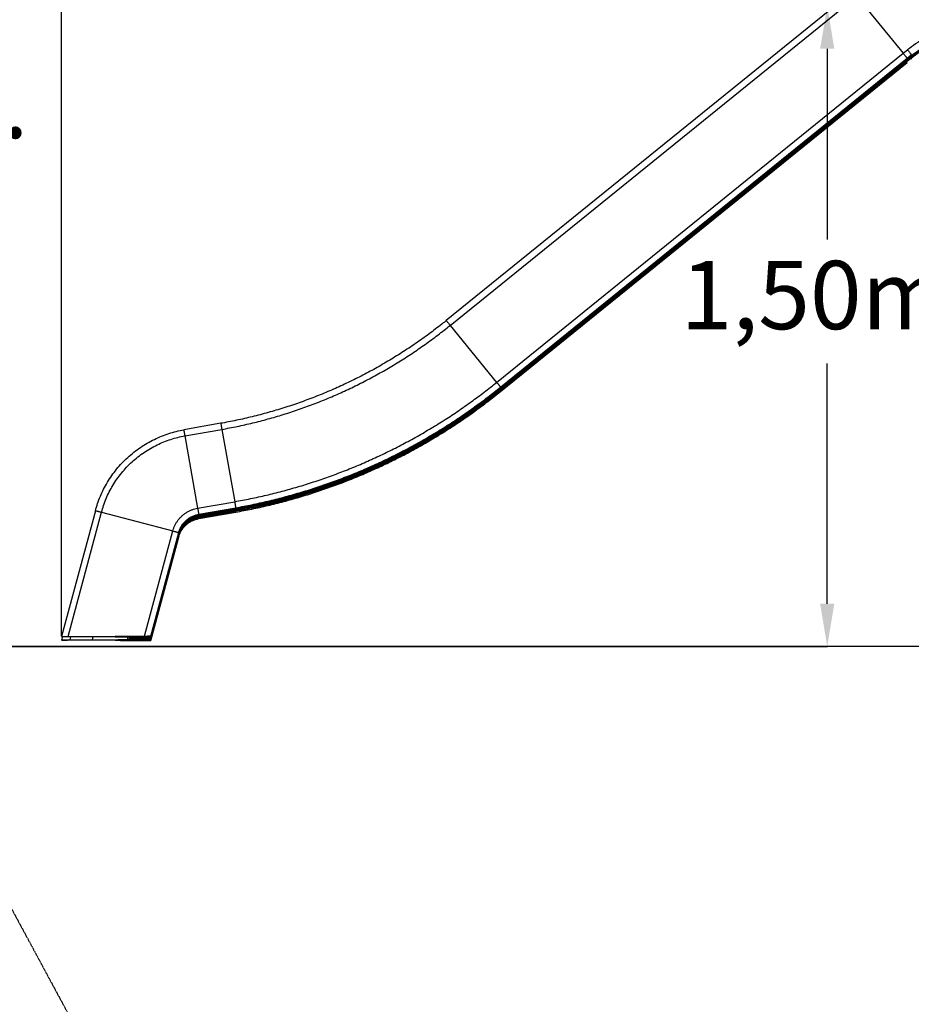
# Model space of a CAD drawing. Units: millimetres. Extents: x 277615 to 1540529, y 75494 to 2426661.
# Drawn here: x 281294 to 283382, y 84900 to 87207 of the extents above; entities that cross this region are included whole.
import ezdxf

# ---------------------------------------------------------------- set-up
doc = ezdxf.new("R2010")
doc.units = ezdxf.units.MM
doc.header["$PDSIZE"] = -1
doc.linetypes.add('HIDDEN', pattern=[1.905, 1.27, -0.635])
doc.layers.add('FORMATO', color=7, linetype='Continuous', lineweight=15)
doc.styles.add('ROMANS8', font='romans.shx')
doc.dimstyles.new('ISO-25', dxfattribs={"dimtxt": 2.5, "dimasz": 2.5, "dimexe": 1.25, "dimexo": 0.625, "dimtad": 1, "dimtxsty": 'Standard', "dimcen": 2.5, "dimadec": 0, "dimazin": 0, "dimtfac": 1, "dimtmove": 0, "dimatfit": 3, "dimfxl": 1, "dimarcsym": 0})
doc.dimstyles.new('ISO-25$0', dxfattribs={"dimtxt": 2.5, "dimasz": 2.5, "dimexe": 1.25, "dimexo": 0.625, "dimtad": 1, "dimtxsty": 'Standard', "dimcen": 2.5, "dimadec": 0, "dimazin": 0, "dimtfac": 1, "dimtmove": 0, "dimatfit": 3, "dimfxl": 1, "dimarcsym": 0})

# ---------------------------------------------------------------- blocks, each defined once
blk = doc.blocks.new('*D18')
at = {"color": 0, "linetype": 'HIDDEN', "lineweight": -2, "transparency": 16777216}
for p, q in [((281391.9, 85762.2), (281391.9, 88677.3)), ((281491.9, 88676.3), (283456, 88676.3)), ((286304.9, 88676.3), (284340.8, 88676.3)), ((286404.9, 86600.1), (286404.9, 88677.3))]:
    blk.add_line(p, q, dxfattribs=at)
at = {"color": 0, "linetype": 'HIDDEN', "transparency": 16777216}
for points in [[(281491.9, 88693), (281491.9, 88659.7), (281391.9, 88676.3)], [(286304.9, 88693), (286304.9, 88659.7), (286404.9, 88676.3)]]:
    blk.add_solid(points, dxfattribs=at)
at = {"layer": 'Defpoints', "color": 0, "linetype": 'HIDDEN', "transparency": 16777216}
for p in [(286404.9, 88676.3), (286404.9, 86599.1), (281391.9, 85761.2)]:
    blk.add_point(p, dxfattribs=at)
at = {"color": 7, "linetype": 'HIDDEN', "transparency": 16777216, "insert": (283898.4, 88676.3), "char_height": 160, "attachment_point": 5, "style": 'ROMANS8'}
blk.add_mtext('5,00m.', dxfattribs=at)
blk = doc.blocks.new('*D15')
at = {"color": 0, "linetype": 'HIDDEN', "lineweight": -2, "transparency": 16777216}
for p, q in [((283623.9, 87238.4), (283183.8, 87238.4)), ((283184.8, 87138.4), (283184.8, 86691.5)), ((283184.8, 85838.4), (283184.8, 86401.1)), ((280528.8, 85738.4), (283185.8, 85738.4))]:
    blk.add_line(p, q, dxfattribs=at)
at = {"color": 0, "linetype": 'HIDDEN', "transparency": 16777216}
for points in [[(283168.1, 87138.4), (283201.4, 87138.4), (283184.8, 87238.4)], [(283168.1, 85838.4), (283201.4, 85838.4), (283184.8, 85738.4)]]:
    blk.add_solid(points, dxfattribs=at)
at = {"layer": 'Defpoints', "color": 0, "linetype": 'HIDDEN', "transparency": 16777216}
for p in [(283624.9, 87238.4), (280527.8, 85738.4), (283184.8, 85738.4)]:
    blk.add_point(p, dxfattribs=at)
at = {"color": 7, "linetype": 'HIDDEN', "transparency": 16777216, "insert": (283184.8, 86641.5), "char_height": 160, "attachment_point": 2, "style": 'ROMANS8'}
blk.add_mtext('1,50m.', dxfattribs=at)
blk = doc.blocks.new('*D6')
at = {"color": 0, "linetype": 'HIDDEN', "lineweight": -2, "transparency": 16777216}
for p, q in [((281090.6, 85279.4), (281190.6, 85279.4)), ((281190.6, 85279.4), (281612.6, 84496.5)), ((282371.8, 83088.1), (281660.1, 84408.5))]:
    blk.add_line(p, q, dxfattribs=at)
at = {"color": 0, "linetype": 'HIDDEN', "transparency": 16777216}
blk.add_solid([(281627.3, 84504.4), (281597.9, 84488.6), (281660.1, 84408.5)], dxfattribs=at)
at = {"layer": 'Defpoints', "color": 0, "linetype": 'HIDDEN', "transparency": 16777216}
for p in [(281660.1, 84408.5), (282371.8, 83088.1)]:
    blk.add_point(p, dxfattribs=at)
at = {"color": 7, "linetype": 'HIDDEN', "transparency": 16777216, "insert": (280572, 85279.4), "char_height": 160, "attachment_point": 5, "style": 'ROMANS8'}
blk.add_mtext('R1,50m.', dxfattribs=at)
blk = doc.blocks.new('*D11')
at = {"color": 0, "linetype": 'HIDDEN', "lineweight": -2, "transparency": 16777216}
for p, q in [((283653.9, 88238.4), (280969.6, 88238.4)), ((280970.6, 88138.4), (280970.6, 87133.6)), ((280970.6, 85838.4), (280970.6, 86843.1)), ((283553.9, 85738.4), (280969.6, 85738.4))]:
    blk.add_line(p, q, dxfattribs=at)
at = {"color": 0, "linetype": 'HIDDEN', "transparency": 16777216}
for points in [[(280953.9, 88138.4), (280987.2, 88138.4), (280970.6, 88238.4)], [(280953.9, 85838.4), (280987.2, 85838.4), (280970.6, 85738.4)]]:
    blk.add_solid(points, dxfattribs=at)
at = {"layer": 'Defpoints', "color": 0, "linetype": 'HIDDEN', "transparency": 16777216}
for p in [(283654.9, 88238.4), (280970.6, 85738.4), (283554.9, 85738.4)]:
    blk.add_point(p, dxfattribs=at)
at = {"color": 7, "linetype": 'HIDDEN', "transparency": 16777216, "insert": (280970.6, 86988.4), "char_height": 160, "attachment_point": 5, "style": 'ROMANS8'}
blk.add_mtext('2,50m.', dxfattribs=at)

msp = doc.modelspace()

# ---------------------------------------------------------------- linework, layer by layer
at = {"color": 7, "linetype": 'Continuous', "lineweight": 25}
for p, q in [((283244.525, 87272.406), (282292.501, 86501.574)), ((282301.789, 86490.428), (283253.806, 87261.254)), ((283253.806, 87261.254), (283362.615, 87127.78)), ((282410.598, 86356.955), (283362.615, 87127.78)), ((283362.615, 87127.78), (283373.033, 87135.898)), ((283371.594, 87116.522), (283381.64, 87124.348)), ((282419.569, 86345.688), (283371.6, 87116.526)), ((282419.569, 86335.475), (283371.6, 87106.313)), ((282419.577, 86345.696), (283371.594, 87116.522)), ((282419.577, 86335.483), (283371.594, 87106.309)), ((282419.614, 86342.715), (283371.65, 87113.556)), ((282419.614, 86340.112), (283371.65, 87110.953)), ((282419.614, 86337.5), (283371.65, 87108.341)), ((282419.623, 86343.558), (283371.639, 87114.384)), ((282419.623, 86342.724), (283371.639, 87113.55)), ((282419.623, 86340.947), (283371.639, 87111.772)), ((283371.639, 87110.947), (282419.623, 86340.121)), ((282419.623, 86338.344), (283371.639, 87109.169)), ((283371.639, 87108.335), (282419.623, 86337.51)), ((283371.639, 87108.335), (283371.625, 87108.348)), ((283371.639, 87113.55), (283371.628, 87113.56)), ((283371.639, 87110.947), (283371.628, 87110.956)), ((283371.639, 87114.384), (283371.639, 87113.55)), ((283371.639, 87111.772), (283371.639, 87110.947)), ((283371.639, 87109.169), (283371.639, 87108.335)), ((282301.789, 86490.428), (282410.598, 86356.955)), ((282419.623, 86343.558), (282419.623, 86342.724)), ((282419.623, 86340.947), (282419.623, 86340.121)), ((282419.623, 86338.344), (282419.623, 86337.51)), ((281764.486, 86260.945), (281677.697, 86245.635)), ((281677.702, 86245.633), (281677.707, 86245.613)), ((281680.267, 86231.426), (281767.051, 86246.735)), ((281767.051, 86246.735), (281797.091, 86077.365)), ((281680.267, 86231.426), (281710.307, 86062.056)), ((281710.307, 86062.056), (281797.091, 86077.365)), ((281712.746, 86047.827), (281799.575, 86063.143)), ((281712.786, 86047.835), (281799.57, 86063.144)), ((281712.799, 86045.682), (281799.582, 86060.991)), ((281799.582, 86060.991), (281799.582, 86060.157)), ((281470.944, 86056.186), (281391.888, 85761.182)), ((281407.163, 85761.488), (281485.2, 86052.687)), ((281485.2, 86052.687), (281652.208, 86008.82)), ((281712.746, 86037.614), (281799.575, 86052.93)), ((281712.755, 86044.838), (281799.587, 86060.155)), ((281712.755, 86042.234), (281799.587, 86057.552)), ((281712.755, 86039.623), (281799.587, 86054.94)), ((281712.786, 86037.622), (281799.57, 86052.931)), ((281712.799, 86044.848), (281799.582, 86060.157)), ((281712.799, 86043.071), (281799.582, 86058.379)), ((281799.582, 86057.554), (281712.799, 86042.245)), ((281712.799, 86040.467), (281799.582, 86055.776)), ((281799.582, 86054.942), (281712.799, 86039.633)), ((281712.799, 86045.682), (281712.799, 86044.848)), ((281712.799, 86043.071), (281712.799, 86042.245)), ((281712.799, 86040.467), (281712.799, 86039.633)), ((281799.582, 86054.942), (281799.577, 86054.965)), ((281799.582, 86060.157), (281799.578, 86060.174)), ((281799.582, 86057.554), (281799.578, 86057.57)), ((281799.582, 86058.379), (281799.582, 86057.554)), ((281799.582, 86055.776), (281799.582, 86054.942)), ((281586.162, 85762.365), (281652.208, 86008.82)), ((281600.933, 85762.191), (281665.996, 86004.977)), ((281600.933, 85751.978), (281665.99, 85994.742)), ((281600.934, 85762.193), (281665.99, 86004.956)), ((281600.934, 85751.98), (281665.99, 85994.743)), ((281601.007, 85759.274), (281666.065, 86002.039)), ((281601.007, 85756.671), (281666.065, 85999.436)), ((281601.007, 85754.059), (281666.065, 85996.825)), ((281601.008, 85760.111), (281666.06, 86002.856)), ((281601.008, 85759.277), (281666.06, 86002.022)), ((281601.008, 85757.5), (281666.06, 86000.244)), ((281666.06, 85999.418), (281601.008, 85756.674)), ((281601.008, 85754.897), (281666.06, 85997.641)), ((281666.06, 85996.807), (281601.008, 85754.062)), ((281666.06, 86002.856), (281666.06, 86002.022)), ((281666.06, 86000.244), (281666.06, 85999.418)), ((281666.06, 85997.641), (281666.06, 85996.807)), ((281394.026, 85761.013), (281391.888, 85753.034)), ((281407.163, 85761.488), (281586.162, 85762.365)), ((281463.065, 85760.749), (281411.728, 85760.82)), ((281593.065, 85762.023), (281545.765, 85761.781)), ((281586.162, 85751.809), (281407.163, 85752.686)), ((281411.728, 85753.354), (281463.065, 85753.424)), ((281545.765, 85752.393), (281593.065, 85752.151)), ((281547.151, 85754.863), (281547.174, 85754.869)), ((281547.174, 85754.869), (281547.174, 85759.305)), ((281552.798, 85760.516), (281582.293, 85760.45)), ((281582.293, 85753.724), (281552.798, 85753.658)), ((281564.696, 85757.997), (281588.99, 85757.806)), ((281588.99, 85756.368), (281564.696, 85756.177)), ((281588.818, 85758.97), (281564.917, 85758.786)), ((281564.917, 85755.388), (281588.818, 85755.204)), ((281601.008, 85760.111), (281601.008, 85759.277)), ((281601.008, 85756.674), (281601.008, 85757.5)), ((281601.008, 85754.897), (281601.008, 85754.062))]:
    msp.add_line(p, q, dxfattribs=at)
at = {"color": 8, "linetype": 'Continuous', "lineweight": 25}
for p, q in [((281665.551, 85994.909), (281665.99, 85994.743)), ((281411.728, 85753.354), (281413.728, 85760.817)), ((281465.027, 85760.747), (281463.065, 85753.424)), ((281552.798, 85760.516), (281553.148, 85761.819)), ((281582.7, 85761.97), (281582.293, 85760.45)), ((281545.765, 85752.393), (281546.097, 85753.633)), ((281564.696, 85757.997), (281564.907, 85758.786)), ((281564.917, 85755.388), (281565.129, 85756.18)), ((281588.818, 85755.204), (281589.131, 85756.369)), ((281588.99, 85757.806), (281589.303, 85758.974)), ((281593.065, 85752.151), (281593.507, 85753.801))]:
    msp.add_line(p, q, dxfattribs=at)
at = {"color": 7, "linetype": 'Continuous', "lineweight": 25}
for points, knots in [([(283493.995, 87204.198), (283486.78, 87201.253), (283472.391, 87195.382), (283451.399, 87185.32), (283430.935, 87174.4), (283411.041, 87162.521), (283391.653, 87149.78), (283379.246, 87140.53), (283373.033, 87135.898)], [0, 0, 0, 0, 0.16780168, 0.33466021, 0.50094747, 0.66702691, 0.83325727, 1, 1, 1, 1]), ([(283371.639, 87114.384), (283378.114, 87119.471), (283391.034, 87129.624), (283411.339, 87143.558), (283432.232, 87156.499), (283453.79, 87168.34), (283475.962, 87179.195), (283491.206, 87185.471), (283498.851, 87188.618)], [0, 0, 0, 0, 0.16704736, 0.333366, 0.4993898, 0.66554708, 0.8322697, 1, 1, 1, 1]), ([(283371.639, 87113.55), (283378.12, 87118.641), (283391.051, 87128.801), (283411.369, 87142.734), (283432.268, 87155.662), (283453.823, 87167.481), (283475.986, 87178.306), (283491.214, 87184.554), (283498.851, 87187.688)], [0, 0, 0, 0, 0.16710694, 0.33343944, 0.49944929, 0.66558074, 0.83227957, 1, 1, 1, 1]), ([(283371.639, 87111.772), (283378.12, 87116.865), (283391.051, 87127.026), (283411.37, 87140.973), (283432.269, 87153.922), (283453.825, 87165.77), (283475.987, 87176.632), (283491.214, 87182.912), (283498.851, 87186.061)], [0, 0, 0, 0, 0.16710994, 0.33344315, 0.49945231, 0.66558248, 0.8322801, 1, 1, 1, 1]), ([(283498.851, 87185.083), (283491.214, 87181.95), (283475.987, 87175.702), (283453.825, 87164.878), (283432.269, 87153.06), (283411.37, 87140.131), (283391.051, 87126.198), (283378.12, 87116.038), (283371.639, 87110.947)], [0, 0, 0, 0, 0.167719898, 0.334417521, 0.500547688, 0.666556855, 0.832890064, 1, 1, 1, 1]), ([(283371.639, 87109.169), (283378.12, 87114.261), (283391.051, 87124.422), (283411.369, 87138.369), (283432.268, 87151.318), (283453.823, 87163.165), (283475.986, 87174.027), (283491.214, 87180.307), (283498.851, 87183.456)], [0, 0, 0, 0, 0.16710694, 0.33343944, 0.49944929, 0.66558074, 0.83227957, 1, 1, 1, 1]), ([(283498.851, 87182.526), (283491.206, 87179.384), (283475.962, 87173.117), (283453.79, 87162.272), (283432.232, 87150.44), (283411.339, 87137.505), (283391.034, 87123.574), (283378.114, 87113.422), (283371.639, 87108.335)], [0, 0, 0, 0, 0.1677303, 0.33445292, 0.5006102, 0.666634, 0.83295264, 1, 1, 1, 1]), ([(283362.615, 87127.78), (283363.134, 87127.142), (283364.187, 87125.849), (283365.831, 87123.817), (283367.402, 87121.864), (283368.812, 87120.103), (283370.001, 87118.606), (283370.903, 87117.457), (283371.486, 87116.697), (283371.558, 87116.58), (283371.594, 87116.522)], [0, 0, 0, 0, 0.123272261, 0.25, 0.376727739, 0.5, 0.623272261, 0.75, 0.876727739, 1, 1, 1, 1]), ([(283373.033, 87135.898), (283373.685, 87135.045), (283374.918, 87133.427), (283376.663, 87131.122), (283377.982, 87129.369), (283378.81, 87128.261), (283379.318, 87127.577), (283379.659, 87127.119), (283379.971, 87126.697), (283380.514, 87125.959), (283381.121, 87125.124), (283381.569, 87124.485), (283381.618, 87124.392), (283381.64, 87124.348)], [0, 0, 0, 0, 0.15967879, 0.30251658, 0.41777237, 0.49972098, 0.53752869, 0.57471082, 0.61118429, 0.64687582, 0.78038758, 0.89821915, 1, 1, 1, 1]), ([(282292.476, 86501.604), (282290.219, 86499.765), (282283.016, 86493.898), (282270.658, 86484.266), (282255.415, 86472.701), (282239.973, 86461.404), (282224.349, 86450.359), (282208.544, 86439.575), (282192.563, 86429.052), (282176.411, 86418.795), (282160.091, 86408.806), (282143.609, 86399.088), (282126.969, 86389.643), (282110.175, 86380.474), (282093.232, 86371.584), (282076.144, 86362.974), (282058.917, 86354.647), (282041.554, 86346.607), (282024.061, 86338.853), (282006.443, 86331.39), (281988.703, 86324.218), (281970.848, 86317.34), (281952.882, 86310.758), (281934.809, 86304.474), (281916.635, 86298.488), (281898.364, 86292.803), (281880.003, 86287.421), (281861.555, 86282.342), (281843.025, 86277.568), (281824.419, 86273.103), (281805.743, 86268.938), (281786.996, 86265.109), (281773.24, 86262.458), (281765.717, 86261.179), (281764.482, 86260.97)], [0, 0, 0, 0, 0.01489539, 0.04751869, 0.08014198, 0.11276527, 0.14538856, 0.17801185, 0.21063513, 0.24325842, 0.2758817, 0.30850498, 0.34112826, 0.37375153, 0.40637481, 0.43899808, 0.47162135, 0.50424462, 0.53686789, 0.56949116, 0.60211443, 0.63473769, 0.66736095, 0.69998421, 0.73260747, 0.76523073, 0.79785399, 0.83047725, 0.8631005, 0.89572376, 0.92834701, 0.96097026, 0.99359351, 1, 1, 1, 1]), ([(281767.051, 86246.735), (281779.111, 86248.975), (281803.274, 86253.463), (281839.286, 86261.647), (281875.145, 86270.907), (281910.779, 86281.344), (281946.138, 86292.92), (281981.163, 86305.633), (282015.802, 86319.465), (282050.002, 86334.399), (282083.709, 86350.412), (282116.873, 86367.479), (282149.446, 86385.573), (282181.379, 86404.663), (282212.633, 86424.709), (282243.147, 86445.696), (282272.947, 86467.505), (282292.186, 86482.796), (282301.789, 86490.428)], [0, 0, 0, 0, 0.061953511, 0.12412391, 0.186481426, 0.248995735, 0.311636047, 0.374371196, 0.437169728, 0.5, 0.562830272, 0.625628804, 0.688363953, 0.751004265, 0.813518574, 0.87587609, 0.938046489, 1, 1, 1, 1]), ([(281797.091, 86077.365), (281809.488, 86079.655), (281834.323, 86084.244), (281871.365, 86092.464), (281908.279, 86101.676), (281945, 86111.973), (281981.271, 86123.256), (282017.05, 86135.502), (282052.302, 86148.678), (282087.2, 86162.845), (282121.909, 86178.08), (282156.381, 86194.387), (282190.565, 86211.765), (282224.212, 86230.094), (282257.285, 86249.348), (282289.552, 86269.383), (282320.993, 86290.145), (282351.575, 86311.606), (282381.514, 86333.787), (282400.914, 86349.24), (282410.598, 86356.955)], [0, 0, 0, 0, 0.055499698, 0.111175987, 0.167007516, 0.222972569, 0.27904911, 0.334211292, 0.389438173, 0.444708271, 0.500000004, 0.556296838, 0.612570837, 0.668799222, 0.724959324, 0.781028638, 0.835986846, 0.890815126, 0.945492916, 1, 1, 1, 1]), ([(281799.57, 86063.144), (281812.099, 86065.459), (281837.197, 86070.097), (281874.631, 86078.403), (281911.936, 86087.713), (281949.046, 86098.119), (281985.701, 86109.521), (282021.86, 86121.897), (282057.486, 86135.213), (282092.752, 86149.53), (282127.83, 86164.927), (282162.667, 86181.406), (282197.213, 86198.968), (282231.217, 86217.492), (282264.64, 86236.95), (282297.248, 86257.197), (282329.023, 86278.179), (282359.929, 86299.867), (282390.185, 86322.283), (282409.79, 86337.9), (282419.577, 86345.696)], [0, 0, 0, 0, 0.055499698, 0.111175987, 0.167007516, 0.222972569, 0.27904911, 0.334211292, 0.389438173, 0.444708271, 0.500000004, 0.556296838, 0.612570837, 0.668799222, 0.724959324, 0.781028638, 0.835986846, 0.890815126, 0.945492916, 1, 1, 1, 1]), ([(281799.582, 86060.991), (281812.112, 86063.306), (281837.211, 86067.944), (281874.648, 86076.251), (281911.954, 86085.561), (281949.067, 86095.968), (281985.724, 86107.371), (282021.884, 86119.747), (282057.512, 86133.064), (282092.78, 86147.382), (282127.86, 86162.779), (282162.699, 86179.26), (282197.246, 86196.823), (282231.252, 86215.347), (282264.677, 86234.806), (282297.287, 86255.054), (282329.064, 86276.037), (282359.971, 86297.727), (282390.229, 86320.144), (282409.835, 86335.762), (282419.623, 86343.558)], [0, 0, 0, 0, 0.0554997, 0.11117599, 0.16700752, 0.22297257, 0.27904911, 0.33421129, 0.38943817, 0.44470827, 0.5, 0.55629684, 0.61257084, 0.66879922, 0.72495932, 0.78102864, 0.83598685, 0.89081513, 0.94549292, 1, 1, 1, 1]), ([(281799.582, 86060.157), (281812.112, 86062.472), (281837.211, 86067.11), (281874.648, 86075.417), (281911.954, 86084.727), (281949.067, 86095.134), (281985.724, 86106.537), (282021.884, 86118.913), (282057.512, 86132.229), (282092.78, 86146.548), (282127.86, 86161.945), (282162.699, 86178.425), (282197.246, 86195.989), (282231.252, 86214.513), (282264.677, 86233.972), (282297.287, 86254.22), (282329.064, 86275.203), (282359.971, 86296.893), (282390.229, 86319.31), (282409.835, 86334.928), (282419.623, 86342.724)], [0, 0, 0, 0, 0.0554997, 0.11117599, 0.16700752, 0.22297257, 0.27904911, 0.33421129, 0.38943817, 0.44470827, 0.5, 0.55629684, 0.61257084, 0.66879922, 0.72495932, 0.78102864, 0.83598685, 0.89081513, 0.94549292, 1, 1, 1, 1]), ([(281799.582, 86058.379), (281812.112, 86060.695), (281837.211, 86065.332), (281874.648, 86073.64), (281911.954, 86082.95), (281949.067, 86093.356), (281985.724, 86104.759), (282021.884, 86117.136), (282057.512, 86130.452), (282092.78, 86144.77), (282127.86, 86160.168), (282162.699, 86176.648), (282197.246, 86194.211), (282231.252, 86212.735), (282264.677, 86232.195), (282297.287, 86252.443), (282329.064, 86273.426), (282359.971, 86295.115), (282390.229, 86317.533), (282409.835, 86333.15), (282419.623, 86340.947)], [0, 0, 0, 0, 0.0554997, 0.11117599, 0.16700752, 0.22297257, 0.27904911, 0.33421129, 0.38943817, 0.44470827, 0.5, 0.55629684, 0.61257084, 0.66879922, 0.72495932, 0.78102864, 0.83598685, 0.89081513, 0.94549292, 1, 1, 1, 1]), ([(282419.623, 86340.121), (282409.656, 86332.184), (282389.69, 86316.285), (282358.861, 86293.482), (282327.361, 86271.435), (282295.16, 86250.253), (282262.506, 86230.07), (282229.442, 86210.899), (282196.019, 86192.747), (282162.075, 86175.523), (282127.44, 86159.151), (282092.145, 86143.669), (282056.225, 86129.118), (282019.934, 86115.607), (281983.318, 86103.147), (281946.642, 86091.82), (281909.958, 86081.603), (281873.31, 86072.506), (281836.539, 86064.377), (281811.888, 86059.826), (281799.582, 86057.554)], [0, 0, 0, 0, 0.0554997, 0.11117599, 0.16700752, 0.22297257, 0.27904911, 0.33421129, 0.38943817, 0.44470827, 0.5, 0.55629684, 0.61257084, 0.66879922, 0.72495932, 0.78102864, 0.83598685, 0.89081513, 0.94549292, 1, 1, 1, 1]), ([(281799.582, 86055.776), (281812.112, 86058.091), (281837.211, 86062.729), (281874.648, 86071.037), (281911.954, 86080.346), (281949.067, 86090.753), (281985.724, 86102.156), (282021.884, 86114.532), (282057.512, 86127.849), (282092.78, 86142.167), (282127.86, 86157.564), (282162.699, 86174.045), (282197.246, 86191.608), (282231.252, 86210.132), (282264.677, 86229.591), (282297.287, 86249.839), (282329.064, 86270.822), (282359.971, 86292.512), (282390.229, 86314.929), (282409.835, 86330.547), (282419.623, 86338.344)], [0, 0, 0, 0, 0.0554997, 0.11117599, 0.16700752, 0.22297257, 0.27904911, 0.33421129, 0.38943817, 0.44470827, 0.5, 0.55629684, 0.61257084, 0.66879922, 0.72495932, 0.78102864, 0.83598685, 0.89081513, 0.94549292, 1, 1, 1, 1]), ([(282419.623, 86337.51), (282409.656, 86329.572), (282389.69, 86313.673), (282358.861, 86290.87), (282327.361, 86268.823), (282295.16, 86247.642), (282262.506, 86227.458), (282229.442, 86208.288), (282196.019, 86190.136), (282162.075, 86172.912), (282127.44, 86156.539), (282092.145, 86141.058), (282056.225, 86126.507), (282019.934, 86112.995), (281983.318, 86100.536), (281946.642, 86089.208), (281909.958, 86078.992), (281873.31, 86069.895), (281836.539, 86061.765), (281811.888, 86057.214), (281799.582, 86054.942)], [0, 0, 0, 0, 0.055499698, 0.111175987, 0.167007516, 0.222972569, 0.27904911, 0.334211292, 0.389438173, 0.444708271, 0.500000004, 0.556296838, 0.612570837, 0.668799222, 0.724959324, 0.781028638, 0.835986846, 0.890815126, 0.945492916, 1, 1, 1, 1]), ([(282410.598, 86356.955), (282411.117, 86356.317), (282412.17, 86355.023), (282413.814, 86352.991), (282415.386, 86351.039), (282416.795, 86349.277), (282417.984, 86347.78), (282418.886, 86346.631), (282419.469, 86345.872), (282419.542, 86345.754), (282419.577, 86345.696)], [0, 0, 0, 0, 0.123272261, 0.25, 0.376727739, 0.5, 0.623272261, 0.75, 0.876727739, 1, 1, 1, 1]), ([(281799.57, 86052.931), (281812.099, 86055.246), (281837.197, 86059.884), (281874.631, 86068.19), (281911.936, 86077.5), (281949.046, 86087.906), (281985.701, 86099.308), (282021.86, 86111.684), (282057.486, 86125), (282092.752, 86139.317), (282127.83, 86154.714), (282162.667, 86171.193), (282197.213, 86188.755), (282231.217, 86207.279), (282264.64, 86226.737), (282297.248, 86246.984), (282329.023, 86267.966), (282359.929, 86289.654), (282390.185, 86312.07), (282409.79, 86327.687), (282419.577, 86335.483)], [0, 0, 0, 0, 0.0554997, 0.11117599, 0.16700752, 0.22297257, 0.27904911, 0.33421129, 0.38943817, 0.44470827, 0.5, 0.55629684, 0.61257084, 0.66879922, 0.72495932, 0.78102864, 0.83598685, 0.89081513, 0.94549292, 1, 1, 1, 1]), ([(281470.943, 86056.18), (281472.581, 86061.846), (281475.886, 86073.279), (281482.365, 86090.083), (281490.026, 86106.673), (281498.974, 86122.882), (281509.153, 86138.575), (281520.525, 86153.613), (281533.021, 86167.863), (281546.555, 86181.202), (281561.024, 86193.522), (281576.31, 86204.728), (281592.283, 86214.746), (281608.805, 86223.519), (281625.732, 86231.021), (281642.929, 86237.208), (281660.236, 86242.198), (281671.914, 86244.495), (281677.702, 86245.633)], [0, 0, 0, 0, 0.05976577, 0.12058218, 0.18232895, 0.24487305, 0.30806997, 0.37176553, 0.43579789, 0.5, 0.56420211, 0.62823447, 0.69193003, 0.75512695, 0.81767105, 0.87941782, 0.94023423, 1, 1, 1, 1]), ([(281485.2, 86052.687), (281486.746, 86058.033), (281489.864, 86068.819), (281495.977, 86084.673), (281503.205, 86100.325), (281511.647, 86115.616), (281521.25, 86130.422), (281531.979, 86144.609), (281543.768, 86158.054), (281556.537, 86170.639), (281570.187, 86182.262), (281584.609, 86192.834), (281599.678, 86202.285), (281615.265, 86210.562), (281631.236, 86217.64), (281647.46, 86223.477), (281663.788, 86228.185), (281674.806, 86230.352), (281680.267, 86231.426)], [0, 0, 0, 0, 0.05976577, 0.12058218, 0.18232895, 0.24487305, 0.30806997, 0.37176553, 0.43579789, 0.5, 0.56420211, 0.62823447, 0.69193003, 0.75512695, 0.81767105, 0.87941782, 0.94023423, 1, 1, 1, 1]), ([(281652.208, 86008.82), (281652.838, 86010.945), (281654.112, 86015.244), (281656.786, 86021.499), (281660.048, 86027.6), (281663.941, 86033.44), (281668.414, 86038.932), (281673.421, 86043.988), (281678.895, 86048.535), (281684.755, 86052.513), (281690.913, 86055.881), (281697.276, 86058.6), (281703.74, 86060.719), (281708.134, 86061.613), (281710.307, 86062.056)], [0, 0, 0, 0, 0.0799279, 0.16165288, 0.24487471, 0.32925561, 0.41442732, 0.5, 0.58557268, 0.67074439, 0.75512529, 0.83834712, 0.9200721, 1, 1, 1, 1]), ([(281710.307, 86062.056), (281710.45, 86061.247), (281710.741, 86059.606), (281711.195, 86057.031), (281711.629, 86054.56), (281712.018, 86052.334), (281712.346, 86050.445), (281712.595, 86048.998), (281712.756, 86048.046), (281712.776, 86047.905), (281712.786, 86047.835)], [0, 0, 0, 0, 0.12327226, 0.25, 0.37672774, 0.5, 0.62327226, 0.75, 0.87672774, 1, 1, 1, 1]), ([(281797.091, 86077.365), (281797.234, 86076.556), (281797.525, 86074.915), (281797.978, 86072.34), (281798.412, 86069.869), (281798.801, 86067.643), (281799.13, 86065.753), (281799.379, 86064.307), (281799.54, 86063.355), (281799.56, 86063.214), (281799.57, 86063.144)], [0, 0, 0, 0, 0.12327226, 0.25, 0.37672774, 0.5, 0.62327226, 0.75, 0.87672774, 1, 1, 1, 1]), ([(281470.943, 86056.18), (281470.988, 86056.185), (281471.08, 86056.196), (281471.837, 86056.045), (281473.074, 86055.765), (281474.819, 86055.345), (281476.998, 86054.804), (281479.524, 86054.162), (281482.267, 86053.455), (281484.235, 86052.939), (281485.2, 86052.687)], [0, 0, 0, 0, 0.119472702, 0.243560458, 0.370927567, 0.5, 0.629072433, 0.756439542, 0.880527298, 1, 1, 1, 1]), ([(281665.99, 86004.956), (281666.791, 86007.53), (281668.416, 86012.756), (281672.242, 86020.163), (281677.103, 86027.125), (281682.999, 86033.367), (281689.732, 86038.696), (281697.09, 86042.932), (281704.804, 86046.098), (281710.152, 86047.262), (281712.786, 86047.835)], [0, 0, 0, 0, 0.12058757, 0.24487945, 0.37176962, 0.5, 0.62823038, 0.75512055, 0.87941243, 1, 1, 1, 1]), ([(281665.99, 85994.743), (281666.791, 85997.317), (281668.416, 86002.543), (281672.242, 86009.95), (281677.103, 86016.911), (281682.999, 86023.154), (281689.732, 86028.483), (281697.09, 86032.719), (281704.804, 86035.885), (281710.152, 86037.049), (281712.786, 86037.622)], [0, 0, 0, 0, 0.12058757, 0.24487945, 0.37176962, 0.5, 0.62823038, 0.75512055, 0.87941243, 1, 1, 1, 1]), ([(281666.06, 86002.856), (281666.859, 86005.426), (281668.482, 86010.646), (281672.304, 86018.044), (281677.159, 86024.997), (281683.048, 86031.231), (281689.772, 86036.555), (281697.122, 86040.785), (281704.826, 86043.948), (281710.168, 86045.11), (281712.799, 86045.682)], [0, 0, 0, 0, 0.12058757, 0.24487945, 0.37176962, 0.5, 0.62823038, 0.75512055, 0.87941243, 1, 1, 1, 1]), ([(281666.06, 86002.022), (281666.859, 86004.592), (281668.482, 86009.812), (281672.304, 86017.21), (281677.159, 86024.163), (281683.048, 86030.397), (281689.772, 86035.721), (281697.122, 86039.951), (281704.826, 86043.114), (281710.168, 86044.276), (281712.799, 86044.848)], [0, 0, 0, 0, 0.12058757, 0.24487945, 0.37176962, 0.5, 0.62823038, 0.75512055, 0.87941243, 1, 1, 1, 1]), ([(281666.06, 86000.244), (281666.859, 86002.814), (281668.482, 86008.034), (281672.304, 86015.433), (281677.159, 86022.385), (281683.048, 86028.62), (281689.772, 86033.943), (281697.122, 86038.174), (281704.826, 86041.336), (281710.168, 86042.498), (281712.799, 86043.071)], [0, 0, 0, 0, 0.12058757, 0.24487945, 0.37176962, 0.5, 0.62823038, 0.75512055, 0.87941243, 1, 1, 1, 1]), ([(281712.799, 86042.245), (281710.168, 86041.673), (281704.826, 86040.51), (281697.122, 86037.348), (281689.772, 86033.117), (281683.048, 86027.794), (281677.159, 86021.56), (281672.304, 86014.607), (281668.482, 86007.208), (281666.859, 86001.989), (281666.06, 85999.418)], [0, 0, 0, 0, 0.12058757, 0.24487945, 0.37176962, 0.5, 0.62823038, 0.75512055, 0.87941243, 1, 1, 1, 1]), ([(281666.06, 85997.641), (281666.859, 86000.211), (281668.482, 86005.431), (281672.304, 86012.829), (281677.159, 86019.782), (281683.048, 86026.016), (281689.772, 86031.34), (281697.122, 86035.57), (281704.826, 86038.733), (281710.168, 86039.895), (281712.799, 86040.467)], [0, 0, 0, 0, 0.12058757, 0.24487945, 0.37176962, 0.5, 0.62823038, 0.75512055, 0.87941243, 1, 1, 1, 1]), ([(281712.799, 86039.633), (281710.168, 86039.061), (281704.826, 86037.899), (281697.122, 86034.736), (281689.772, 86030.506), (281683.048, 86025.182), (281677.159, 86018.948), (281672.304, 86011.995), (281668.482, 86004.597), (281666.859, 85999.377), (281666.06, 85996.807)], [0, 0, 0, 0, 0.12058757, 0.24487945, 0.37176962, 0.5, 0.62823038, 0.75512055, 0.87941243, 1, 1, 1, 1]), ([(281652.208, 86008.82), (281653.005, 86008.61), (281654.621, 86008.183), (281657.144, 86007.505), (281659.556, 86006.847), (281661.72, 86006.246), (281663.545, 86005.728), (281664.93, 86005.322), (281665.824, 86005.042), (281665.936, 86004.985), (281665.99, 86004.956)], [0, 0, 0, 0, 0.12327226, 0.25, 0.37672774, 0.5, 0.62327226, 0.75, 0.87672774, 1, 1, 1, 1]), ([(281411.728, 85760.82), (281411.003, 85760.822), (281409.288, 85760.825), (281406.912, 85760.839), (281404.702, 85760.852), (281402.957, 85760.867), (281401.366, 85760.881), (281399.904, 85760.897), (281398.046, 85760.921), (281395.998, 85760.956), (281394.028, 85761.007), (281392.651, 85761.066), (281391.906, 85761.122), (281391.816, 85761.185), (281392.384, 85761.243), (281393.596, 85761.301), (281395.402, 85761.353), (281397.759, 85761.403), (281400.219, 85761.437), (281402.554, 85761.46), (281404.739, 85761.476), (281406.312, 85761.484), (281407.163, 85761.488)], [0, 0, 0, 0, 0.03731131, 0.0882721, 0.12507632, 0.15811969, 0.18760663, 0.21987798, 0.25013781, 0.31260943, 0.3750774, 0.43843473, 0.50006332, 0.56219234, 0.62504489, 0.68626042, 0.74997487, 0.81244501, 0.87491701, 0.91510463, 0.95407065, 1, 1, 1, 1]), ([(281547.174, 85759.305), (281547.054, 85759.361), (281546.813, 85759.474), (281544.858, 85759.642), (281541.974, 85759.793), (281538.373, 85759.927), (281534.371, 85760.045), (281529.579, 85760.159), (281524.069, 85760.27), (281517.753, 85760.367), (281510.918, 85760.455), (281503.36, 85760.536), (281496.67, 85760.599), (281490.847, 85760.644), (281486.383, 85760.674), (281481.471, 85760.7), (281476.602, 85760.721), (281471.733, 85760.735), (281467.38, 85760.744), (281464.48, 85760.748), (281463.065, 85760.749)], [0, 0, 0, 0, 0.07699178, 0.15462546, 0.23376897, 0.29416381, 0.35604532, 0.41893369, 0.48401941, 0.54816517, 0.6172028, 0.68041283, 0.7505651, 0.78626283, 0.82245443, 0.85721492, 0.90153717, 0.93486487, 0.96822216, 1, 1, 1, 1]), ([(281545.765, 85761.781), (281544.982, 85761.777), (281543.733, 85761.77), (281541.899, 85761.758), (281540.253, 85761.746), (281538.478, 85761.731), (281536.764, 85761.716), (281535.139, 85761.699), (281532.851, 85761.673), (281530.017, 85761.636), (281526.836, 85761.583), (281524.048, 85761.524), (281521.681, 85761.461), (281519.772, 85761.394), (281518.12, 85761.311), (281517.083, 85761.213), (281517.119, 85761.102), (281518.356, 85760.992), (281520.747, 85760.888), (281524.208, 85760.792), (281528.114, 85760.716), (281532.035, 85760.659), (281535.735, 85760.615), (281539.328, 85760.581), (281542.83, 85760.554), (281546.051, 85760.537), (281549.43, 85760.524), (281551.676, 85760.518), (281552.798, 85760.516)], [0, 0, 0, 0, 0.02268342, 0.03619811, 0.05438513, 0.07224942, 0.09090924, 0.10854406, 0.1251053, 0.16754808, 0.20903753, 0.2501561, 0.29216123, 0.33373035, 0.37515895, 0.43760581, 0.50008847, 0.56253937, 0.62498745, 0.68743302, 0.74990985, 0.79083474, 0.83209354, 0.87493053, 0.90398769, 0.93746472, 0.96873221, 1, 1, 1, 1]), ([(281586.162, 85762.365), (281587.017, 85762.368), (281588.727, 85762.374), (281591.378, 85762.372), (281593.926, 85762.361), (281596.262, 85762.34), (281598.246, 85762.312), (281599.754, 85762.276), (281600.745, 85762.236), (281600.871, 85762.208), (281600.934, 85762.193)], [0, 0, 0, 0, 0.12504194, 0.25006299, 0.37509068, 0.50011173, 0.62594654, 0.75007888, 0.87505126, 1, 1, 1, 1]), ([(281600.934, 85762.193), (281600.852, 85762.177), (281600.707, 85762.148), (281599.546, 85762.104), (281597.788, 85762.066), (281595.454, 85762.038), (281593.829, 85762.028), (281593.065, 85762.023)], [0, 0, 0, 0, 0.214536312, 0.381210607, 0.627694969, 0.824953875, 1, 1, 1, 1]), ([(281407.163, 85752.686), (281406.495, 85752.69), (281405.333, 85752.697), (281403.63, 85752.711), (281402.1, 85752.726), (281400.386, 85752.746), (281398.661, 85752.769), (281396.95, 85752.796), (281395.197, 85752.831), (281393.596, 85752.878), (281392.385, 85752.933), (281391.816, 85752.993), (281391.906, 85753.05), (281392.651, 85753.111), (281394.028, 85753.164), (281395.998, 85753.214), (281398.47, 85753.26), (281401.369, 85753.301), (281403.973, 85753.324), (281406.245, 85753.339), (281408.094, 85753.347), (281409.999, 85753.351), (281411.215, 85753.353), (281411.728, 85753.354)], [0, 0, 0, 0, 0.03600033, 0.06255263, 0.09554388, 0.12510677, 0.16769066, 0.20903176, 0.2501304, 0.3138437, 0.37505651, 0.43790765, 0.50003357, 0.56166105, 0.62501555, 0.68748152, 0.74995115, 0.81242425, 0.87489843, 0.90063064, 0.93744928, 0.97362361, 1, 1, 1, 1]), ([(281463.065, 85753.424), (281464.737, 85753.428), (281468.062, 85753.434), (281473.381, 85753.451), (281479.051, 85753.474), (281484.747, 85753.5), (281490.168, 85753.53), (281495.864, 85753.567), (281501.867, 85753.613), (281508.005, 85753.675), (281513.742, 85753.745), (281519.085, 85753.823), (281524.448, 85753.914), (281529.579, 85754.012), (281534.371, 85754.126), (281538.372, 85754.245), (281541.981, 85754.381), (281544.825, 85754.533), (281546.529, 85754.668), (281546.749, 85754.748), (281546.813, 85754.772)], [0, 0, 0, 0, 0.03932723, 0.07816671, 0.12613883, 0.17526065, 0.21705662, 0.26109114, 0.32040906, 0.3751498, 0.43021194, 0.48684081, 0.54014337, 0.60827345, 0.6741029, 0.73887901, 0.80209821, 0.88494362, 0.96620813, 1, 1, 1, 1]), ([(281552.798, 85753.658), (281551.676, 85753.655), (281549.43, 85753.649), (281546.013, 85753.633), (281542.793, 85753.615), (281539.634, 85753.591), (281536.743, 85753.567), (281533.863, 85753.536), (281531.209, 85753.503), (281528.41, 85753.461), (281525.644, 85753.411), (281523.019, 85753.35), (281520.478, 85753.274), (281518.355, 85753.181), (281517.119, 85753.072), (281517.083, 85752.96), (281518.25, 85752.85), (281520.575, 85752.746), (281523.59, 85752.659), (281526.836, 85752.592), (281530.017, 85752.539), (281532.791, 85752.502), (281534.94, 85752.477), (281536.339, 85752.463), (281537.848, 85752.448), (281539.376, 85752.434), (281540.952, 85752.422), (281542.356, 85752.412), (281543.976, 85752.403), (281545.056, 85752.397), (281545.765, 85752.393)], [0, 0, 0, 0, 0.03126694, 0.06253358, 0.09710895, 0.12506573, 0.15763046, 0.18757433, 0.21970245, 0.25011051, 0.29226491, 0.33381364, 0.37511367, 0.43756001, 0.50000916, 0.56249016, 0.62493539, 0.68737723, 0.74984804, 0.7909659, 0.83245423, 0.87489546, 0.88932713, 0.90458491, 0.92063722, 0.93744798, 0.95215002, 0.96872421, 0.97945955, 1, 1, 1, 1]), ([(281564.917, 85758.786), (281563.714, 85758.776), (281561.471, 85758.759), (281558.757, 85758.724), (281556.651, 85758.692), (281554.989, 85758.66), (281553.519, 85758.626), (281552.244, 85758.591), (281551.173, 85758.553), (281550.187, 85758.508), (281549.446, 85758.455), (281549.153, 85758.392), (281549.41, 85758.332), (281550.21, 85758.27), (281551.54, 85758.213), (281553.341, 85758.159), (281555.623, 85758.111), (281557.942, 85758.072), (281560.214, 85758.043), (281562.308, 85758.018), (281563.878, 85758.004), (281564.696, 85757.997)], [0, 0, 0, 0, 0.06701877, 0.12498406, 0.16860584, 0.21034961, 0.2500185, 0.29261629, 0.33434182, 0.37505075, 0.43792682, 0.50003089, 0.562155, 0.62501091, 0.6864605, 0.74998383, 0.81029131, 0.87496212, 0.91265703, 0.95446715, 1, 1, 1, 1]), ([(281564.696, 85756.177), (281563.501, 85756.167), (281561.268, 85756.149), (281558.573, 85756.114), (281556.483, 85756.082), (281554.838, 85756.05), (281553.386, 85756.015), (281552.131, 85755.98), (281551.082, 85755.942), (281550.121, 85755.896), (281549.41, 85755.844), (281549.153, 85755.781), (281549.446, 85755.72), (281550.279, 85755.659), (281551.643, 85755.602), (281553.474, 85755.548), (281555.784, 85755.501), (281558.122, 85755.462), (281560.408, 85755.433), (281562.514, 85755.409), (281564.093, 85755.395), (281564.917, 85755.388)], [0, 0, 0, 0, 0.066898525, 0.124984075, 0.168570745, 0.210314271, 0.250018449, 0.292594689, 0.334320309, 0.375050655, 0.437907413, 0.500030758, 0.562135582, 0.625010779, 0.686436266, 0.749983808, 0.810251778, 0.874962218, 0.91254919, 0.954361208, 1, 1, 1, 1]), ([(281582.293, 85760.45), (281582.748, 85760.449), (281584.026, 85760.446), (281585.756, 85760.436), (281587.405, 85760.425), (281588.577, 85760.416), (281590.056, 85760.404), (281591.814, 85760.386), (281593.801, 85760.363), (281595.877, 85760.333), (281597.916, 85760.291), (281599.658, 85760.236), (281600.794, 85760.173), (281600.937, 85760.132), (281601.008, 85760.111)], [0, 0, 0, 0, 0.045225725, 0.127158156, 0.175383396, 0.217221223, 0.252348487, 0.337335796, 0.418232248, 0.498441171, 0.621196633, 0.74525515, 0.873995765, 1, 1, 1, 1]), ([(281601.008, 85754.062), (281600.937, 85754.041), (281600.794, 85753.998), (281599.658, 85753.939), (281597.916, 85753.883), (281595.613, 85753.833), (281592.832, 85753.788), (281590.364, 85753.762), (281588.427, 85753.747), (281587.023, 85753.738), (281585.406, 85753.732), (281583.784, 85753.728), (281582.748, 85753.725), (281582.293, 85753.724)], [0, 0, 0, 0, 0.12602482, 0.25478489, 0.3788629, 0.50163764, 0.62419039, 0.74759774, 0.78759996, 0.83604712, 0.89689499, 0.95476617, 1, 1, 1, 1]), ([(281600.934, 85751.98), (281600.871, 85751.966), (281600.745, 85751.938), (281599.755, 85751.898), (281598.248, 85751.862), (281596.264, 85751.834), (281593.926, 85751.813), (281591.378, 85751.802), (281588.727, 85751.8), (281587.017, 85751.806), (281586.162, 85751.809)], [0, 0, 0, 0, 0.12494874, 0.24992112, 0.373705, 0.49988824, 0.62490929, 0.74993699, 0.87495805, 1, 1, 1, 1]), ([(281601.008, 85759.277), (281600.966, 85759.261), (281600.881, 85759.228), (281600.204, 85759.182), (281599.149, 85759.136), (281597.733, 85759.095), (281595.952, 85759.054), (281594.143, 85759.026), (281592.363, 85759.002), (281590.709, 85758.985), (281589.467, 85758.975), (281588.818, 85758.97)], [0, 0, 0, 0, 0.12575021, 0.25306523, 0.37483512, 0.50078512, 0.6200896, 0.74809127, 0.82375446, 0.90799729, 1, 1, 1, 1]), ([(281588.818, 85755.204), (281589.765, 85755.195), (281591.529, 85755.179), (281593.649, 85755.153), (281595.284, 85755.127), (281596.565, 85755.103), (281597.89, 85755.075), (281599.149, 85755.037), (281600.204, 85754.993), (281600.881, 85754.945), (281600.966, 85754.913), (281601.008, 85754.897)], [0, 0, 0, 0, 0.13508532, 0.25179834, 0.33807606, 0.42067611, 0.49921439, 0.62516652, 0.74693453, 0.87425069, 1, 1, 1, 1]), ([(281601.008, 85757.5), (281600.965, 85757.516), (281600.881, 85757.548), (281600.208, 85757.596), (281599.17, 85757.64), (281597.757, 85757.682), (281596.009, 85757.72), (281593.945, 85757.754), (281591.611, 85757.783), (281589.867, 85757.798), (281588.99, 85757.806)], [0, 0, 0, 0, 0.12740189, 0.25304642, 0.37732351, 0.50081768, 0.62421204, 0.74818629, 0.87331885, 1, 1, 1, 1]), ([(281601.008, 85756.674), (281600.966, 85756.658), (281600.883, 85756.625), (281600.217, 85756.579), (281599.178, 85756.533), (281597.784, 85756.493), (281596.029, 85756.453), (281594.244, 85756.424), (281592.487, 85756.4), (281590.853, 85756.383), (281589.629, 85756.373), (281588.99, 85756.368)], [0, 0, 0, 0, 0.12574105, 0.25301976, 0.37483529, 0.50076474, 0.62017473, 0.74810665, 0.82404038, 0.90826856, 1, 1, 1, 1]), ([(281593.065, 85752.151), (281593.829, 85752.146), (281595.454, 85752.136), (281597.788, 85752.107), (281599.546, 85752.07), (281600.707, 85752.026), (281600.852, 85751.997), (281600.934, 85751.98)], [0, 0, 0, 0, 0.17504614, 0.37230506, 0.6187894, 0.78546368, 1, 1, 1, 1])]:
    msp.add_open_spline(points, degree=3, knots=knots, dxfattribs=at)
at = {"color": 8, "linetype": 'Continuous', "lineweight": 25}
for points, knots in [([(283370.639, 87115.747), (283370.714, 87115.651), (283371.128, 87115.117), (283371.511, 87114.601), (283371.597, 87114.455), (283371.639, 87114.384)], [0, 0, 0, 0, 0.10099687, 0.56133979, 1, 1, 1, 1]), ([(283370.827, 87110.287), (283370.94, 87110.14), (283371.271, 87109.71), (283371.562, 87109.311), (283371.614, 87109.216), (283371.639, 87109.169)], [0, 0, 0, 0, 0.208401926, 0.609994997, 1, 1, 1, 1]), ([(283370.828, 87112.89), (283370.943, 87112.74), (283371.273, 87112.31), (283371.564, 87111.912), (283371.614, 87111.818), (283371.639, 87111.772)], [0, 0, 0, 0, 0.214679347, 0.612997067, 1, 1, 1, 1]), ([(283380.772, 87115.353), (283380.805, 87115.308), (283380.916, 87115.159), (283381.072, 87114.946), (283381.238, 87114.717), (283381.53, 87114.312), (283381.591, 87114.215), (283381.64, 87114.135)], [0, 0, 0, 0, 0.05740346, 0.19193391, 0.32200906, 0.44743907, 1, 1, 1, 1]), ([(282292.535, 86501.532), (282292.527, 86501.546), (282292.489, 86501.617), (282292.797, 86501.282), (282293.491, 86500.482), (282294.611, 86499.153), (282296.074, 86497.395), (282297.817, 86495.282), (282299.731, 86492.95), (282301.113, 86491.256), (282301.789, 86490.428)], [0, 0, 0, 0, 0.03432296, 0.17005397, 0.31004069, 0.45225653, 0.59447237, 0.73445909, 0.8701901, 1, 1, 1, 1]), ([(282418.611, 86344.936), (282418.69, 86344.835), (282419.109, 86344.295), (282419.494, 86343.775), (282419.581, 86343.63), (282419.623, 86343.558)], [0, 0, 0, 0, 0.10554248, 0.56355778, 1, 1, 1, 1]), ([(282418.801, 86342.078), (282418.92, 86341.922), (282419.254, 86341.487), (282419.547, 86341.086), (282419.598, 86340.993), (282419.623, 86340.947)], [0, 0, 0, 0, 0.219675246, 0.615459027, 1, 1, 1, 1]), ([(282418.801, 86339.475), (282418.917, 86339.323), (282419.252, 86338.887), (282419.546, 86338.485), (282419.597, 86338.39), (282419.623, 86338.344)], [0, 0, 0, 0, 0.21348522, 0.61249944, 1, 1, 1, 1]), ([(282418.635, 86336.733), (282418.869, 86336.434), (282419.461, 86335.676), (282419.533, 86335.556), (282419.577, 86335.483)], [0, 0, 0, 0, 0.39471345, 1, 1, 1, 1]), ([(281677.707, 86245.613), (281677.715, 86245.585), (281677.731, 86245.524), (281677.868, 86244.803), (281678.094, 86243.571), (281678.412, 86241.819), (281678.805, 86239.631), (281679.258, 86237.099), (281679.747, 86234.357), (281680.096, 86232.389), (281680.267, 86231.426)], [0, 0, 0, 0, 0.11012283, 0.23726393, 0.3671794, 0.49820896, 0.62860544, 0.75667128, 0.88088575, 1, 1, 1, 1]), ([(281764.495, 86260.894), (281764.493, 86260.91), (281764.483, 86260.991), (281764.568, 86260.555), (281764.759, 86259.527), (281765.069, 86257.828), (281765.473, 86255.587), (281765.954, 86252.899), (281766.482, 86249.936), (281766.864, 86247.786), (281767.051, 86246.735)], [0, 0, 0, 0, 0.03175075, 0.1678433, 0.3082029, 0.45079755, 0.5933922, 0.73375179, 0.86984434, 1, 1, 1, 1]), ([(281799.238, 86063.084), (281799.283, 86062.821), (281799.424, 86061.996), (281799.548, 86061.242), (281799.571, 86061.073), (281799.582, 86060.991)], [0, 0, 0, 0, 0.19339743, 0.60642578, 1, 1, 1, 1]), ([(281712.45, 86039.626), (281712.546, 86039.069), (281712.743, 86037.922), (281712.771, 86037.724), (281712.786, 86037.622)], [0, 0, 0, 0, 0.48469733, 1, 1, 1, 1]), ([(281712.458, 86047.754), (281712.502, 86047.498), (281712.641, 86046.682), (281712.765, 86045.933), (281712.787, 86045.765), (281712.799, 86045.682)], [0, 0, 0, 0, 0.1889396, 0.60425063, 1, 1, 1, 1]), ([(281712.521, 86042.171), (281712.572, 86041.87), (281712.684, 86041.209), (281712.778, 86040.63), (281712.792, 86040.521), (281712.799, 86040.467)], [0, 0, 0, 0, 0.29694142, 0.65361669, 1, 1, 1, 1]), ([(281712.522, 86044.77), (281712.573, 86044.467), (281712.684, 86043.808), (281712.779, 86043.231), (281712.792, 86043.123), (281712.799, 86043.071)], [0, 0, 0, 0, 0.30212467, 0.65608978, 1, 1, 1, 1]), ([(281799.234, 86054.934), (281799.329, 86054.378), (281799.526, 86053.23), (281799.555, 86053.033), (281799.57, 86052.931)], [0, 0, 0, 0, 0.48469733, 1, 1, 1, 1]), ([(281799.294, 86060.143), (281799.35, 86059.816), (281799.465, 86059.132), (281799.562, 86058.539), (281799.576, 86058.432), (281799.582, 86058.379)], [0, 0, 0, 0, 0.31754212, 0.66368744, 1, 1, 1, 1]), ([(281799.304, 86057.479), (281799.355, 86057.179), (281799.467, 86056.518), (281799.562, 86055.939), (281799.575, 86055.83), (281799.582, 86055.776)], [0, 0, 0, 0, 0.29694142, 0.65361669, 1, 1, 1, 1]), ([(281665.489, 86003.084), (281665.591, 86003.051), (281666.007, 86002.915), (281666.037, 86002.881), (281666.06, 86002.856)], [0, 0, 0, 0, 0.245146562, 1, 1, 1, 1]), ([(281665.632, 86000.424), (281665.723, 86000.393), (281666.014, 86000.294), (281666.041, 86000.264), (281666.06, 86000.244)], [0, 0, 0, 0, 0.31145649, 1, 1, 1, 1]), ([(281665.632, 85997.821), (281665.722, 85997.791), (281666.015, 85997.69), (281666.041, 85997.661), (281666.06, 85997.641)], [0, 0, 0, 0, 0.3059746, 1, 1, 1, 1])]:
    msp.add_open_spline(points, degree=3, knots=knots, dxfattribs=at)
at = {"layer": 'FORMATO', "color": 7, "lineweight": 18}
msp.add_line((280640.394, 85737.979), (286799.76, 85737.979), dxfattribs=at)

# ---------------------------------------------------------------- dimensions: what is measured, and where the dimension line sits
at = {"color": 7, "linetype": 'HIDDEN'}
dim = msp.add_linear_dim(base=(286404.932, 88676.325), p1=(281391.888, 85761.182), p2=(286404.932, 86599.058), text='5,00m.', dimstyle='ISO-25$0', override={"dimtxt": 160, "dimasz": 100, "dimexe": 1, "dimexo": 1, "dimgap": 50, "dimtad": 0, "dimtih": 1, "dimtoh": 1, "dimlfac": 0.001, "dimzin": 0, "dimpost": 'm.', "dimtxsty": 'ROMANS8', "dimclrt": 7, "dimadec": 2, "dimtzin": 0}, dxfattribs=at)
dim.commit()
dim.dimension.update_dxf_attribs({"geometry": '*D18', "text_midpoint": (283898.41, 88676.325)})
dim = msp.add_linear_dim(base=(280970.568, 85738.379), p1=(283654.932, 88238.379), p2=(283554.932, 85738.379), angle=90, text='2,50m.', dimstyle='ISO-25$0', override={"dimtxt": 160, "dimasz": 100, "dimexe": 1, "dimexo": 1, "dimgap": 50, "dimtad": 0, "dimtih": 1, "dimtoh": 1, "dimlfac": 0.001, "dimzin": 0, "dimpost": 'm.', "dimtxsty": 'ROMANS8', "dimclrt": 7, "dimadec": 2, "dimtzin": 0}, dxfattribs=at)
dim.commit()
dim.dimension.update_dxf_attribs({"geometry": '*D11', "text_midpoint": (280970.568, 86988.379)})
dim = msp.add_linear_dim(base=(283184.779, 85738.444), p1=(283624.932, 87238.379), p2=(280527.772, 85738.444), angle=90, dimstyle='ISO-25$0', override={"dimtxt": 160, "dimasz": 100, "dimexe": 1, "dimexo": 1, "dimgap": 50, "dimtad": 0, "dimtih": 1, "dimtoh": 1, "dimlfac": 0.001, "dimzin": 0, "dimpost": 'm.', "dimtxsty": 'ROMANS8', "dimclrt": 7, "dimadec": 2, "dimtzin": 0}, dxfattribs=at)
dim.commit()
dim.dimension.update_dxf_attribs({"geometry": '*D15', "text_midpoint": (283184.779, 86546.293), "dimtype": 160})
dim = msp.add_radius_dim(center=(282371.843, 83088.146), mpoint=(281660.065, 84408.514), dimstyle='ISO-25', override={"dimtxt": 160, "dimasz": 100, "dimexe": 1, "dimexo": 1, "dimgap": 50, "dimtad": 0, "dimtih": 1, "dimtoh": 1, "dimlfac": 0.001, "dimzin": 0, "dimpost": 'm.', "dimtxsty": 'ROMANS8', "dimclrt": 7, "dimadec": 2, "dimtzin": 0}, dxfattribs=at)
dim.commit()
dim.dimension.update_dxf_attribs({"geometry": '*D6', "text_midpoint": (280571.997, 85279.445), "dimtype": 164})

doc.saveas('drawing.dxf')
